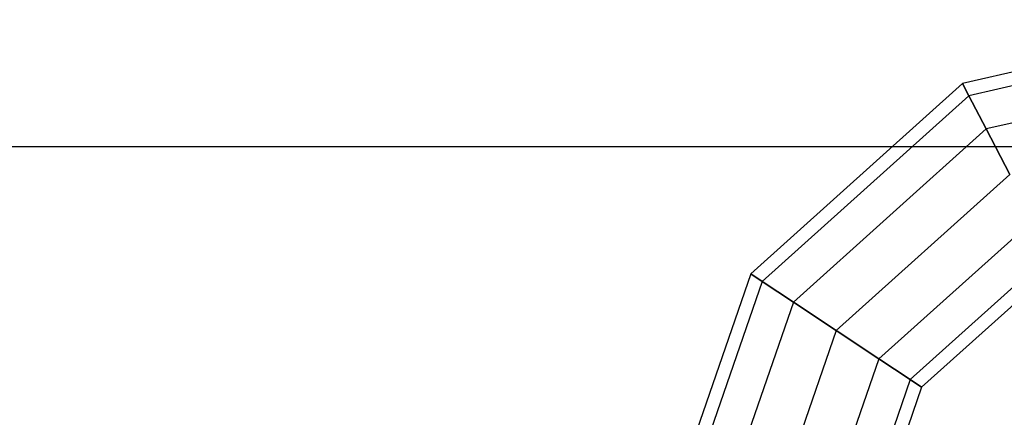
# Model space of a CAD drawing. Extents: x -3650 to 3650, y -3650 to 3650.
# Drawn here: x -1316 to -1267, y -1247 to -1227 of the extents above; entities that cross this region are included whole.
import ezdxf

# ---------------------------------------------------------------- set-up
doc = ezdxf.new("R2010")
doc.units = 0

msp = doc.modelspace()

# ---------------------------------------------------------------- linework, layer by layer
at = {"color": 0}
for p, q in [((-1254.98063, -1227.339414, 2100), (-1268.961128, -1230.55912, 2100)), ((-1254.98063, -1227.339414, 1500), (-1268.961128, -1230.55912, 1500)), ((-1254.999021, -1228.031058, 2102.5), (-1268.642064, -1231.173048, 2102.5)), ((-1254.999021, -1228.031058, 2097.5), (-1268.642064, -1231.173048, 2097.5)), ((-1254.999021, -1228.031058, 1502.5), (-1268.642064, -1231.173048, 1502.5)), ((-1254.999021, -1228.031058, 1497.5), (-1268.642064, -1231.173048, 1497.5)), ((-1255.049268, -1229.920663, 2104.330127), (-1267.770364, -1232.850329, 2104.330127)), ((-1255.049268, -1229.920663, 2095.669873), (-1267.770364, -1232.850329, 2095.669873)), ((-1255.049268, -1229.920663, 1504.330127), (-1267.770364, -1232.850329, 1504.330127)), ((-1255.049268, -1229.920663, 1495.669873), (-1267.770364, -1232.850329, 1495.669873)), ((-1268.961128, -1230.55912, 2100), (-1279.630391, -1240.15014, 2100)), ((-1268.961128, -1230.55912, 1500), (-1279.630391, -1240.15014, 1500)), ((-1268.642064, -1231.173048, 2097.5), (-1268.961128, -1230.55912, 2100)), ((-1268.961128, -1230.55912, 2100), (-1268.642064, -1231.173048, 2102.5)), ((-1268.642064, -1231.173048, 1497.5), (-1268.961128, -1230.55912, 1500)), ((-1268.961128, -1230.55912, 1500), (-1268.642064, -1231.173048, 1502.5)), ((-1268.642064, -1231.173048, 2102.5), (-1279.053796, -1240.532563, 2102.5)), ((-1268.642064, -1231.173048, 2097.5), (-1279.053796, -1240.532563, 2097.5)), ((-1268.642064, -1231.173048, 1502.5), (-1279.053796, -1240.532563, 1502.5)), ((-1268.642064, -1231.173048, 1497.5), (-1279.053796, -1240.532563, 1497.5)), ((-1268.642064, -1231.173048, 2102.5), (-1267.770364, -1232.850329, 2104.330127)), ((-1267.770364, -1232.850329, 2095.669873), (-1268.642064, -1231.173048, 2097.5)), ((-1268.642064, -1231.173048, 1502.5), (-1267.770364, -1232.850329, 1504.330127)), ((-1267.770364, -1232.850329, 1495.669873), (-1268.642064, -1231.173048, 1497.5)), ((-1267.770364, -1232.850329, 2104.330127), (-1277.478511, -1241.577363, 2104.330127)), ((-1267.770364, -1232.850329, 2095.669873), (-1277.478511, -1241.577363, 2095.669873)), ((-1267.770364, -1232.850329, 1504.330127), (-1277.478511, -1241.577363, 1504.330127)), ((-1267.770364, -1232.850329, 1495.669873), (-1277.478511, -1241.577363, 1495.669873)), ((-1267.770364, -1232.850329, 2104.330127), (-1266.5796, -1235.141537, 2105)), ((-1266.5796, -1235.141537, 2095), (-1267.770364, -1232.850329, 2095.669873)), ((-1267.770364, -1232.850329, 1504.330127), (-1266.5796, -1235.141537, 1505)), ((-1266.5796, -1235.141537, 1495), (-1267.770364, -1232.850329, 1495.669873)), ((-1253.75, -1233.75, -300), (-1466.25, -1233.75, -300)), ((-1266.5796, -1235.141537, 2105), (-1275.326631, -1243.004586, 2105)), ((-1266.5796, -1235.141537, 2095), (-1275.326631, -1243.004586, 2095)), ((-1266.5796, -1235.141537, 1505), (-1275.326631, -1243.004586, 1505)), ((-1266.5796, -1235.141537, 1495), (-1275.326631, -1243.004586, 1495)), ((-1265.388837, -1237.432745, 2104.330127), (-1273.17475, -1244.431809, 2104.330127)), ((-1265.388837, -1237.432745, 2095.669873), (-1273.17475, -1244.431809, 2095.669873)), ((-1265.388837, -1237.432745, 1504.330127), (-1273.17475, -1244.431809, 1504.330127)), ((-1265.388837, -1237.432745, 1495.669873), (-1273.17475, -1244.431809, 1495.669873)), ((-1264.517137, -1239.110026, 2102.5), (-1271.599465, -1245.476609, 2102.5)), ((-1264.517137, -1239.110026, 2097.5), (-1271.599465, -1245.476609, 2097.5)), ((-1264.517137, -1239.110026, 1502.5), (-1271.599465, -1245.476609, 1502.5)), ((-1264.517137, -1239.110026, 1497.5), (-1271.599465, -1245.476609, 1497.5)), ((-1264.198073, -1239.723954, 2100), (-1271.02287, -1245.859032, 2100)), ((-1264.198073, -1239.723954, 1500), (-1271.02287, -1245.859032, 1500)), ((-1279.630391, -1240.15014, 2100), (-1283.956219, -1252.669344, 2100)), ((-1279.630391, -1240.15014, 1500), (-1283.956219, -1252.669344, 1500)), ((-1279.053796, -1240.532563, 2097.5), (-1279.630391, -1240.15014, 2100)), ((-1279.630391, -1240.15014, 2100), (-1279.053796, -1240.532563, 2102.5)), ((-1279.053796, -1240.532563, 1497.5), (-1279.630391, -1240.15014, 1500)), ((-1279.630391, -1240.15014, 1500), (-1279.053796, -1240.532563, 1502.5)), ((-1279.053796, -1240.532563, 2102.5), (-1283.314703, -1252.863879, 2102.5)), ((-1279.053796, -1240.532563, 2097.5), (-1283.314703, -1252.863879, 2097.5)), ((-1279.053796, -1240.532563, 1502.5), (-1283.314703, -1252.863879, 1502.5)), ((-1279.053796, -1240.532563, 1497.5), (-1283.314703, -1252.863879, 1497.5)), ((-1279.053796, -1240.532563, 2102.5), (-1277.478511, -1241.577363, 2104.330127)), ((-1277.478511, -1241.577363, 2095.669873), (-1279.053796, -1240.532563, 2097.5)), ((-1279.053796, -1240.532563, 1502.5), (-1277.478511, -1241.577363, 1504.330127)), ((-1277.478511, -1241.577363, 1495.669873), (-1279.053796, -1240.532563, 1497.5)), ((-1277.478511, -1241.577363, 2104.330127), (-1281.562047, -1253.395358, 2104.330127)), ((-1277.478511, -1241.577363, 2095.669873), (-1281.562047, -1253.395358, 2095.669873)), ((-1277.478511, -1241.577363, 1504.330127), (-1281.562047, -1253.395358, 1504.330127)), ((-1277.478511, -1241.577363, 1495.669873), (-1281.562047, -1253.395358, 1495.669873)), ((-1277.478511, -1241.577363, 2104.330127), (-1275.326631, -1243.004586, 2105)), ((-1275.326631, -1243.004586, 2095), (-1277.478511, -1241.577363, 2095.669873)), ((-1277.478511, -1241.577363, 1504.330127), (-1275.326631, -1243.004586, 1505)), ((-1275.326631, -1243.004586, 1495), (-1277.478511, -1241.577363, 1495.669873)), ((-1275.326631, -1243.004586, 2105), (-1279.167874, -1254.121372, 2105)), ((-1275.326631, -1243.004586, 2095), (-1279.167874, -1254.121372, 2095)), ((-1275.326631, -1243.004586, 1505), (-1279.167874, -1254.121372, 1505)), ((-1275.326631, -1243.004586, 1495), (-1279.167874, -1254.121372, 1495)), ((-1275.326631, -1243.004586, 2105), (-1273.17475, -1244.431809, 2104.330127)), ((-1273.17475, -1244.431809, 2095.669873), (-1275.326631, -1243.004586, 2095)), ((-1275.326631, -1243.004586, 1505), (-1273.17475, -1244.431809, 1504.330127)), ((-1273.17475, -1244.431809, 1495.669873), (-1275.326631, -1243.004586, 1495)), ((-1273.17475, -1244.431809, 2104.330127), (-1276.773701, -1254.847386, 2104.330127)), ((-1273.17475, -1244.431809, 2095.669873), (-1276.773701, -1254.847386, 2095.669873)), ((-1273.17475, -1244.431809, 1504.330127), (-1276.773701, -1254.847386, 1504.330127)), ((-1273.17475, -1244.431809, 1495.669873), (-1276.773701, -1254.847386, 1495.669873)), ((-1273.17475, -1244.431809, 2104.330127), (-1271.599465, -1245.476609, 2102.5)), ((-1271.599465, -1245.476609, 2097.5), (-1273.17475, -1244.431809, 2095.669873)), ((-1273.17475, -1244.431809, 1504.330127), (-1271.599465, -1245.476609, 1502.5)), ((-1271.599465, -1245.476609, 1497.5), (-1273.17475, -1244.431809, 1495.669873)), ((-1271.599465, -1245.476609, 2102.5), (-1275.021045, -1255.378865, 2102.5)), ((-1271.599465, -1245.476609, 2097.5), (-1275.021045, -1255.378865, 2097.5)), ((-1271.599465, -1245.476609, 1502.5), (-1275.021045, -1255.378865, 1502.5)), ((-1271.599465, -1245.476609, 1497.5), (-1275.021045, -1255.378865, 1497.5)), ((-1271.599465, -1245.476609, 2102.5), (-1271.02287, -1245.859032, 2100)), ((-1271.02287, -1245.859032, 2100), (-1271.599465, -1245.476609, 2097.5)), ((-1271.599465, -1245.476609, 1502.5), (-1271.02287, -1245.859032, 1500)), ((-1271.02287, -1245.859032, 1500), (-1271.599465, -1245.476609, 1497.5)), ((-1271.02287, -1245.859032, 2100), (-1274.379528, -1255.5734, 2100)), ((-1271.02287, -1245.859032, 1500), (-1274.379528, -1255.5734, 1500))]:
    msp.add_line(p, q, dxfattribs=at)

doc.saveas('drawing.dxf')
